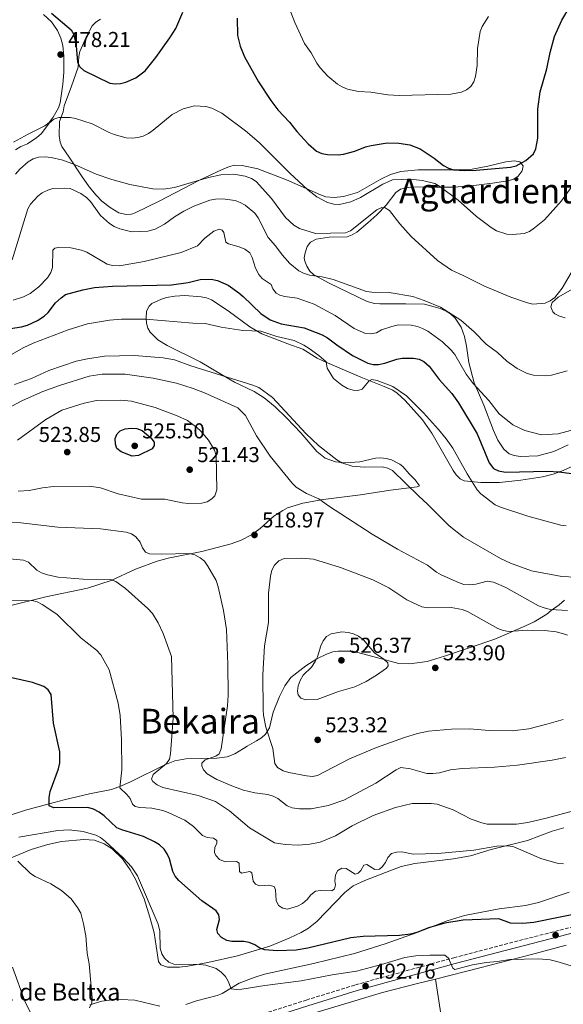
# Model space of a CAD drawing. Units: metres. Extents: x 600761 to 604211, y 4719911 to 4722275.
# Drawn here: x 602792 to 603045, y 4720748 to 4721207 of the extents above; entities that cross this region are included whole.
import ezdxf
from ezdxf.enums import TextEntityAlignment as Align

# ---------------------------------------------------------------- set-up
doc = ezdxf.new("R2010")
doc.units = ezdxf.units.M
doc.header["$MEASUREMENT"] = 0
doc.linetypes.add('DGN Style 3', pattern=[2.435891, 1.739922, -0.695969])
for name, color, linetype, lineweight in [('Camino', 7, 'DGN Style 3', 0), ('corral', 7, 'Continuous', 0), ('Cota de punto acotado terreno', 7, 'Continuous', 0), ('Curva de nivel directora', 30, 'Continuous', 30), ('Curva de nivel intermedia', 30, 'Continuous', 0), ('Fuente-manantial-naciente', 7, 'Continuous', 0), ('Línea de cambio de uso (parcela vista)', 92, 'Continuous', 0), ('Margen derecho', 7, 'Continuous', 0), ('Punto acotado terreno (símbolo)', 7, 'Continuous', 0), ('Texto de rotulación de espacio menor sin especificar', 7, 'Continuous', 0), ('Texto de Área (paraje) menor', 7, 'Continuous', 0)]:
    doc.layers.add(name, color=color, linetype=linetype, lineweight=lineweight)
doc.styles.add('Style-Arial', font='arial.ttf')

# ---------------------------------------------------------------- blocks, each defined once
blk = doc.blocks.new('5PATER')
at = {"layer": 'Fuente-manantial-naciente', "linetype": 'Continuous', "lineweight": 0}
h = blk.add_hatch(color=51, dxfattribs=at)
edge = h.paths.add_edge_path()
edge.add_ellipse((0, 0), major_axis=(-0.11, -0.111), ratio=0.999422, start_angle=0, end_angle=360)

msp = doc.modelspace()

# ---------------------------------------------------------------- linework, layer by layer
at = {"layer": 'Camino', "color": 7, "linetype": 'DGN Style 3', "lineweight": 0}
msp.add_polyline3d([(602821.66, 4720706.99, 483.46), (602835.35, 4720715.58, 485.06), (602848.34, 4720722.55, 485.85), (602857.45, 4720726.6, 486.64), (602866.82, 4720730.03, 487.01), (602893.96, 4720739.38, 489.48), (602908.02, 4720744.54, 490.22), (602925.65, 4720750.19, 491.34), (602948.61, 4720757.31, 492.37), (602994.38, 4720769.93, 494.71), (603066.73, 4720788.74, 499.02)], dxfattribs=at)
at = {"layer": 'Curva de nivel directora', "color": 30, "linetype": 'Continuous', "lineweight": 30, "flags": 128}
for points, elevation in [([(602806.95, 4721209.82), (602816.11, 4721202.03), (602817.48, 4721199.78), (602818.53, 4721194.62), (602819.07, 4721186.99), (602820.26, 4721184.77), (602822.03, 4721183), (602834.14, 4721177.24), (602836.61, 4721176.82), (602839.1, 4721177.04), (602841.65, 4721177.7), (602846.29, 4721179.66), (602850.59, 4721182.99), (602855.67, 4721189.19), (602862.18, 4721198.21), (602864.86, 4721202.69), (602868.16, 4721210.24)], 475), ([(602903.39, 4721177.72), (602909.15, 4721169.15), (602912.45, 4721164.76), (602917.91, 4721159.06), (602921.29, 4721154.69), (602926.64, 4721148.87), (602930.45, 4721145.53), (602932.99, 4721144.4), (602935.55, 4721144.01), (602940.59, 4721143.82), (602943.12, 4721144.04), (602948.35, 4721145.44), (602953.28, 4721147.48), (602955.89, 4721148.15), (602963.45, 4721149.36), (602968.77, 4721149.27), (602973.92, 4721148.42), (602978.84, 4721146.65), (602985.35, 4721142.23), (602989.68, 4721138.81), (602991.91, 4721137.58), (602994.29, 4721136.8), (602999.5, 4721136.43), (603004.9, 4721136.67), (603020.87, 4721138.01), (603023.53, 4721138.67), (603027.97, 4721141.19), (603031.56, 4721144.22), (603032.72, 4721146.52), (603033.59, 4721151.59), (603033.55, 4721165.02), (603034.63, 4721173.15), (603037.72, 4721183.92), (603039.31, 4721191.42), (603041.37, 4721198.88), (603044.77, 4721206.46), (603048.71, 4721213.07)], 475), ([(602893.55, 4721207.5), (602893.6, 4721199.4), (602894.84, 4721194.45), (602896.96, 4721189.42), (602903.39, 4721177.72)], 475), ([(602783.81, 4721062.25), (602792.98, 4721063.69), (602795.79, 4721064.46), (602800.48, 4721066.66), (602803.52, 4721068.66), (602805.38, 4721070.34), (602808.86, 4721074.89), (602811.56, 4721077.18), (602813.56, 4721078.8), (602821.54, 4721081), (602827.1, 4721082.07), (602835.38, 4721082.72), (602862.86, 4721083.28), (602870.61, 4721084.29), (602876.24, 4721085.8), (602881.38, 4721085.86), (602884.41, 4721085.23), (602889.38, 4721083.04), (602894.23, 4721079.51), (602896.31, 4721077.85), (602904.6, 4721069.87), (602908.93, 4721067.01), (602914.04, 4721065.07), (602924.73, 4721063.21), (602933.09, 4721059.92), (602935.63, 4721058.62), (602939.97, 4721055.32), (602947.31, 4721050.43), (602954.41, 4721046.81), (602956.82, 4721046.14), (602959.39, 4721046.21), (602962.28, 4721046.75), (602967.85, 4721048.58), (602970.32, 4721049.06), (602975.67, 4721049.1), (602978.32, 4721048.66), (602980.53, 4721047.5), (602982.89, 4721045.42), (602987.59, 4721039.24), (602993.51, 4721032.63), (602996.65, 4721028.34), (603005.3, 4721013.84), (603010.93, 4721000.4), (603013, 4720997.76), (603015.23, 4720996.64), (603018.53, 4720996.08), (603038.02, 4720996.52), (603043.56, 4720996.2), (603049.2, 4720995.35)], 500), ([(602844.55, 4721003.49), (602839.48, 4721005.46), (602837.52, 4721007), (602836.75, 4721009.07), (602836.72, 4721011.77), (602837.57, 4721013.9), (602839, 4721015.24), (602841.27, 4721016.28), (602844.07, 4721016.54), (602846.71, 4721016.37), (602849.26, 4721015.45), (602853.28, 4721012.07), (602854.85, 4721010.01), (602854.81, 4721008.52), (602853.84, 4721006.9), (602847.47, 4721003.81), (602844.55, 4721003.49)], 525), ([(602899.12, 4720777.02), (602896.64, 4720777.4), (602891.06, 4720777.42), (602888.64, 4720778.01), (602886.27, 4720779.39), (602884.51, 4720781.14), (602884, 4720783), (602885.23, 4720787.72), (602884.98, 4720789.96), (602883.65, 4720791.79), (602877.08, 4720796.37), (602866.28, 4720805.91), (602864.67, 4720807.83), (602863.61, 4720810.13), (602861.95, 4720815.94), (602860.95, 4720818.35), (602859.53, 4720820.4), (602857.29, 4720822.46), (602855.04, 4720823.94), (602849.84, 4720826.37), (602839.81, 4720829.45), (602837.52, 4720830.45), (602831.54, 4720835.94), (602829.28, 4720837.65), (602826.63, 4720839.12), (602823.98, 4720839.9), (602808.11, 4720839.78), (602805.86, 4720840.68), (602805.96, 4720844.49), (602806.42, 4720847.28), (602810.32, 4720857.91), (602810.81, 4720860.73), (602810.84, 4720865.76), (602807.96, 4720879.22), (602806.87, 4720892.55), (602805.48, 4720894.73), (602803.47, 4720896.22), (602798.22, 4720898.13), (602783.69, 4720901.28)], 500), ([(603066.9, 4720793.42), (603031.7, 4720786.36), (603026.59, 4720785.91), (603020.82, 4720786.06), (603015.42, 4720788.01), (602998.8, 4720787.36), (602990.32, 4720786.06), (602982.61, 4720783.84), (602977.23, 4720781.67), (602974.3, 4720780.84), (602969.11, 4720780.28), (602952.23, 4720779.74), (602946.48, 4720779.14), (602926.45, 4720774.31), (602921.05, 4720773.4), (602912.17, 4720773.15), (602906.45, 4720773.63), (602904.08, 4720774.44), (602901.77, 4720775.89), (602899.12, 4720777.02)], 500)]:
    msp.add_lwpolyline(points, dxfattribs=dict(at, elevation=elevation))
at = {"layer": 'Curva de nivel intermedia', "color": 30, "linetype": 'Continuous', "lineweight": 0, "flags": 128}
for points, elevation in [([(602917.41, 4721213), (602920.35, 4721205.48), (602924.87, 4721195.71), (602927.95, 4721191.35), (602930.6, 4721186.43), (602932.19, 4721184.28), (602935.78, 4721180.51), (602940.27, 4721176.73), (602942.41, 4721175.4), (602944.94, 4721174.42), (602949.99, 4721173.28), (602955.74, 4721173.04), (602963.66, 4721171.77), (602968.92, 4721171.4), (602993.08, 4721171.98), (602998.02, 4721172.98), (603000.32, 4721174.13), (603002.4, 4721175.67), (603003.8, 4721177.73), (603004.51, 4721180.26), (603005.27, 4721185.47), (603005.52, 4721193.29), (603006.73, 4721201.18), (603007.62, 4721203.62), (603010.55, 4721208.28)], 470), ([(602946.42, 4721121.97), (602941.11, 4721120.7), (602938.61, 4721120.76), (602935.58, 4721121.58), (602930.65, 4721124.26), (602926.47, 4721127.58), (602918.08, 4721135.32), (602903.71, 4721149.52), (602897.34, 4721154.99), (602886.37, 4721163.16), (602881.73, 4721165.5), (602878.96, 4721166.29), (602873.67, 4721166.59), (602868.27, 4721165.17), (602863.18, 4721162.58), (602854.43, 4721155.23), (602852.13, 4721153.76), (602849.74, 4721152.52), (602847.3, 4721151.82), (602844.81, 4721151.58), (602841.76, 4721151.78), (602836.27, 4721153.33), (602833.92, 4721154.2), (602825.88, 4721158.21), (602818.16, 4721160.74), (602815.69, 4721161.18), (602810.4, 4721161.25), (602808.05, 4721160.37), (602806.05, 4721158.69), (602802.15, 4721153.6), (602800.18, 4721151.82), (602795.78, 4721149), (602792.71, 4721147.73), (602790.19, 4721146.08)], 480), ([(603050.25, 4721090.68), (603044.92, 4721081.66), (603041.45, 4721077.44), (603039.33, 4721075.76), (603037.04, 4721074.76), (603031.26, 4721074.33), (603028.81, 4721074.86), (603020.96, 4721077.49), (603008.68, 4721082.58), (602998.81, 4721087.68), (602993.44, 4721090.06), (602986.79, 4721094.57), (602974.58, 4721105.76), (602969.23, 4721111.65), (602964.47, 4721117.94), (602962.5, 4721119.07), (602960.89, 4721119.29), (602958.6, 4721118.24), (602946.31, 4721108.48), (602943.97, 4721107.48), (602929.93, 4721107.2), (602922.5, 4721109.55), (602919.83, 4721111.05), (602916, 4721114.59), (602909.45, 4721123.42), (602902.35, 4721131.44), (602900.23, 4721132.78), (602897.24, 4721133.9), (602891.94, 4721134.84), (602885.96, 4721134.51), (602880.22, 4721133.2), (602864.38, 4721128.55), (602859.24, 4721127.85), (602854.21, 4721127.93), (602843.57, 4721129.94), (602835.04, 4721132.27), (602827.82, 4721134.79), (602817.66, 4721139.31), (602812.3, 4721141.28), (602806.84, 4721142.53), (602804.09, 4721142.85), (602800.87, 4721142.75), (602798.5, 4721141.92), (602796.14, 4721140.59), (602792.21, 4721137.15), (602790.26, 4721134.76)], 485), ([(603049.43, 4721129.1), (603044.58, 4721122.41), (603036.71, 4721113.61), (603032.1, 4721109.78), (603029.66, 4721108.17), (603027.22, 4721107.24), (603022.01, 4721106.64), (603019.21, 4721106.85), (603014.39, 4721108.48), (603011.85, 4721110.03), (603005.03, 4721115.13), (602996.49, 4721122.63), (602987.94, 4721129.09), (602985.6, 4721130.49), (602979.82, 4721131.85), (602974.26, 4721132.44), (602965.95, 4721132.18), (602961.31, 4721130.08), (602951, 4721123.99), (602946.42, 4721121.97)], 480), ([(602788.71, 4721094.9), (602795.93, 4721118.59), (602797.16, 4721120.77), (602800.67, 4721124.51), (602802.7, 4721126.07), (602805.24, 4721127.41), (602807.62, 4721128.15), (602813.28, 4721128.33), (602815.76, 4721128.08), (602820.67, 4721125.87), (602823.26, 4721123.92), (602825.14, 4721122.04), (602829.86, 4721115.56), (602834.05, 4721111.77), (602836.16, 4721110.42), (602838.86, 4721109.3), (602844.38, 4721108), (602851.93, 4721108.21), (602855.24, 4721109.12), (602859.68, 4721111.44), (602864.33, 4721114.94), (602868.62, 4721117.64), (602873.31, 4721119.88), (602880.81, 4721122.63), (602883.41, 4721123.13), (602886.72, 4721123.24), (602892.62, 4721122.47), (602894.98, 4721121.63), (602897.26, 4721120.31), (602901.72, 4721116.67), (602903.23, 4721114.5), (602908, 4721105.23), (602911.42, 4721101.49), (602914.49, 4721097.28), (602918.02, 4721093.25), (602922.21, 4721089.81), (602924.44, 4721088.69), (602927.14, 4721087.84)], 490), ([(602807.42, 4721091.39), (602807.55, 4721099.45), (602808.57, 4721100.38), (602810.18, 4721100.62), (602815.99, 4721100.55), (602820.92, 4721099.47), (602823.54, 4721098.49), (602832.96, 4721092.93), (602835.37, 4721092.23), (602838.63, 4721092.15), (602850.23, 4721094.08), (602867.41, 4721098.38), (602875.04, 4721101.48), (602878.4, 4721105.04), (602882.63, 4721108.27), (602885.21, 4721109.21), (602886.54, 4721108.76), (602887.3, 4721107.56), (602888.19, 4721103.2), (602889.46, 4721102.35), (602894.48, 4721101.01), (602897.02, 4721099.82), (602899.33, 4721098.11), (602900.56, 4721096), (602902, 4721091.1), (602903.55, 4721088.14), (602905.08, 4721086.16), (602909.28, 4721083.41), (602910.16, 4721081.47), (602911.61, 4721079.41), (602913.35, 4721078.44), (602915.78, 4721077.87), (602921.44, 4721077.12), (602929.37, 4721074.2), (602939.18, 4721068.93), (602948.05, 4721062.94), (602953.22, 4721060.59), (602955.72, 4721060.42), (602958.37, 4721060.95), (602960.74, 4721062.26), (602965.62, 4721063.91), (602968.66, 4721064.57), (602974.59, 4721064.44), (602977.58, 4721063.83), (602979.93, 4721062.97), (602982.28, 4721061.62), (602989.1, 4721056.7), (602993.19, 4721052.8), (602994.93, 4721050.8), (603000.23, 4721041.7), (603003.46, 4721037.37), (603010.69, 4721029.42), (603015.63, 4721023.14), (603021.96, 4721018.12), (603027.48, 4721015.41), (603035.37, 4721013.46), (603043.02, 4721013.94), (603051.11, 4721016.06)], 495), ([(602789.16, 4721076.19), (602794.02, 4721077.72), (602797.01, 4721079.3), (602801.03, 4721082.3), (602805.12, 4721086.55), (602806.71, 4721088.98), (602807.42, 4721091.39)], 495), ([(602927.14, 4721087.84), (602933.1, 4721087.02), (602938.22, 4721085.76), (602953.74, 4721080.23), (602956.21, 4721079.86), (602964.35, 4721079.63), (602975.34, 4721077.81), (602980.65, 4721076.02), (602988.19, 4721072.8), (602997.67, 4721066.84), (603003.98, 4721061.43), (603009.58, 4721055.61), (603014.86, 4721051.74), (603019.09, 4721047.69), (603024.01, 4721044.28), (603028.57, 4721042.02), (603031.57, 4721041.18), (603037.38, 4721040.93), (603039.96, 4721041.13), (603047.21, 4721043.28)], 490), ([(603046.85, 4720971.06), (603044.27, 4720971.37), (603028.97, 4720975.47), (603016.15, 4720979.69), (603013.78, 4720980.79), (603006.96, 4720985.92), (603005.39, 4720987.87), (603000.74, 4720995.31), (602994.06, 4721007.15), (602990.83, 4721011.61), (602987.29, 4721015.96), (602980.28, 4721023.64), (602972.38, 4721031.59), (602966.07, 4721035.95), (602958.76, 4721038.73), (602956.31, 4721039.23), (602954.91, 4721038.47), (602951.77, 4721034.65), (602949.77, 4721034), (602947.58, 4721034.21), (602944.93, 4721035.06), (602942.33, 4721036.47), (602938.35, 4721039.7), (602935.42, 4721044.52), (602935, 4721047.45), (602931.52, 4721050.43), (602927.07, 4721053.6), (602924.64, 4721055.13), (602920.1, 4721057.33), (602911.99, 4721059.2), (602904.46, 4721061.64), (602896.18, 4721061.98), (602886.12, 4721063.56), (602878.54, 4721065.29), (602872.86, 4721065.47), (602850.98, 4721067.25), (602845.62, 4721067.32), (602839.67, 4721067.28), (602834.1, 4721066.83), (602823.83, 4721065.05), (602814.81, 4721062.25), (602798.47, 4721056.14), (602793.81, 4721054), (602788.67, 4721050.92)], 505), ([(602952.64, 4720998.37), (602947.06, 4720998.85), (602942.2, 4721000.39), (602939.91, 4721001.79), (602931.43, 4721008.43), (602925.42, 4721014.1), (602909.97, 4721030.75), (602903.53, 4721035.41), (602900.75, 4721036.6), (602871.95, 4721045.58), (602864.32, 4721048.27), (602858.96, 4721049.3), (602845.65, 4721050.36), (602831.76, 4721050.02), (602823.77, 4721048.87), (602818.49, 4721047.73), (602805.77, 4721043.32), (602797.74, 4721039.63), (602789.71, 4721036.92)], 510), ([(602776.12, 4721020.18), (602793.45, 4721029.42), (602802.92, 4721033.54), (602810.78, 4721036.33), (602824.52, 4721040.74), (602830.56, 4721041.62), (602841.26, 4721041.65), (602854.32, 4721039.79), (602865.21, 4721037.41), (602873.05, 4721034.94), (602878.24, 4721032.97), (602893.88, 4721026.02), (602897.4, 4721022.34), (602902.45, 4721012.92), (602908.84, 4721003.43), (602919.16, 4720990.95), (602921.03, 4720989.12), (602925.87, 4720986.1), (602931.54, 4720983.54), (602936.1, 4720980.3), (602956.4, 4720967.22), (602968.14, 4720960.17), (602982.16, 4720952.66), (602986.38, 4720949.42), (602988.55, 4720948.18), (602996.66, 4720944.61), (602999.14, 4720943.71), (603001.64, 4720943.53), (603004.66, 4720943.91), (603009.99, 4720945.22), (603012.87, 4720944.74), (603018.64, 4720942.26), (603033.85, 4720933.83), (603036.46, 4720932.81), (603039.43, 4720932.02), (603047.48, 4720931.62)], 515), ([(602791.13, 4721011), (602804.42, 4721020.61), (602811.89, 4721024.97), (602822.22, 4721028.21), (602827.96, 4721029.47), (602839.34, 4721029.61), (602844.34, 4721029.09), (602855.3, 4721026.12), (602865.56, 4721022.29), (602870.3, 4721020.03), (602874.78, 4721016.81), (602876.65, 4721015.1), (602880.11, 4721010.87), (602881.53, 4721008.62), (602882.94, 4721006.21), (602883.69, 4721003.83), (602884.01, 4720987.82), (602883.17, 4720985.05), (602881.69, 4720983.55), (602879.59, 4720982.18), (602877.08, 4720981.52), (602870.89, 4720981.51)], 520), ([(603051.14, 4720947.17), (603044.76, 4720947.47), (603030.71, 4720950.12), (603020.85, 4720953.72), (603016.12, 4720955.83), (602999.03, 4720965.8), (602992.21, 4720971.07), (602982.22, 4720981.13), (602977.93, 4720984.95), (602965.88, 4720996.75), (602963.65, 4720997.89), (602961.06, 4720998.47), (602952.64, 4720998.37)], 510), ([(602870.89, 4720981.51), (602867.84, 4720981.77), (602859.78, 4720983.43), (602848.91, 4720983.52), (602838.08, 4720985.96), (602829.89, 4720988.71), (602824.75, 4720989.58), (602807.86, 4720989.28), (602802.74, 4720988.73), (602796.66, 4720987.47), (602791.52, 4720987.25)], 520), ([(602844.21, 4720967.32), (602841.73, 4720968.1), (602829.89, 4720969.66), (602809.91, 4720970.38), (602792.72, 4720972.41), (602786.74, 4720972.54)], 515), ([(603046.47, 4720863.13), (603040.33, 4720861.88), (603024.14, 4720859.59), (603013.44, 4720858.61), (602998.34, 4720858.04), (602992.93, 4720857.35), (602987.7, 4720856.04), (602984.74, 4720855.69), (602981.94, 4720855.71), (602974.22, 4720857.95), (602969.79, 4720858.53), (602967.51, 4720857.49), (602958.13, 4720851.27), (602943.17, 4720843.26), (602935.96, 4720840.85), (602927.92, 4720839.24), (602922.57, 4720839.25), (602919.18, 4720839.76), (602916.87, 4720840.7), (602912.45, 4720844), (602910.22, 4720845.13), (602907.77, 4720845.92), (602901.78, 4720846.72), (602896.46, 4720847.9), (602891.72, 4720849.59), (602883.98, 4720852.95), (602879.51, 4720855.59), (602877.86, 4720857.47), (602876.98, 4720859.24), (602876.97, 4720860.51), (602878.57, 4720862.07), (602883.62, 4720863.72), (602885.1, 4720864.89), (602886, 4720867.25), (602888.98, 4720887.16), (602889.31, 4720892.23), (602889.2, 4720906.58), (602888.55, 4720922.76), (602887.16, 4720931.61), (602884.7, 4720942.65), (602883.74, 4720945.53), (602879.9, 4720952.3), (602878.23, 4720954.51), (602876.27, 4720956.07), (602873.74, 4720957.54), (602871.31, 4720958.1), (602858.03, 4720957.83), (602852.68, 4720958.07), (602850.8, 4720958.77), (602849.43, 4720960.86), (602848.34, 4720963.46), (602846.28, 4720965.94), (602844.21, 4720967.32)], 515), ([(602777.93, 4720956.55), (602793.99, 4720955.07), (602796.33, 4720954.19), (602800.23, 4720950.46), (602802.35, 4720949.13), (602805.08, 4720948.2), (602810.08, 4720947.21), (602821.79, 4720946.23), (602834.48, 4720946.08), (602836.91, 4720945.18), (602841.52, 4720941.92), (602851.9, 4720932.59), (602854.1, 4720930.25), (602856.75, 4720925.93), (602859.08, 4720920.89), (602862.93, 4720910.26), (602863.73, 4720881.48), (602862.5, 4720864.88), (602861.95, 4720862.4), (602860.58, 4720860.31), (602854.41, 4720855.27), (602853.57, 4720853.08), (602854.27, 4720851.99), (602856.21, 4720850.41), (602858.93, 4720849.17), (602875.39, 4720845.41), (602883.44, 4720842.62), (602889.99, 4720838.26), (602899.29, 4720830.44), (602910.85, 4720823.46), (602915.87, 4720822.65), (602921.95, 4720822.4), (602927.3, 4720822.73), (602932.19, 4720823.77), (602939.36, 4720826.65), (602947.01, 4720831.28), (602956.93, 4720836.17), (602967.22, 4720839.81), (602975.05, 4720841.74), (602983.9, 4720841.81), (602986.72, 4720841.37), (602994.16, 4720838.73), (603002.48, 4720834.48), (603007.51, 4720832.71), (603010.05, 4720832.14)], 510), ([(603045.46, 4720880.88), (603037.72, 4720878.69), (603029.45, 4720876.56), (603021.85, 4720875.58), (603010.86, 4720875.77), (603001.79, 4720876.45), (602993.34, 4720876.38), (602982.6, 4720875.38), (602977.52, 4720874.34), (602971.52, 4720872.47), (602958.45, 4720867.77), (602945.87, 4720862.54), (602931.01, 4720854.78), (602928.54, 4720854.35), (602925.82, 4720854.56), (602917.51, 4720856.11), (602914.88, 4720856.94), (602912.32, 4720858.46), (602911.07, 4720860.32), (602910.12, 4720867.32), (602906.88, 4720877.34), (602905.71, 4720882.93), (602905.58, 4720885.43), (602905.4, 4720901.7), (602906.25, 4720915.21), (602908.07, 4720926.08), (602908.08, 4720939.65), (602909.11, 4720947.65), (602909.72, 4720950.41), (602910.85, 4720952.72), (602912.9, 4720954.75), (602915.37, 4720955.81), (602923.7, 4720956.04), (602929, 4720955.45), (602941.62, 4720951.7), (602956.74, 4720945.92), (602964.18, 4720942.22), (602972.5, 4720936.65), (602979.59, 4720933.34), (602982.12, 4720932.88)], 520), ([(602772.66, 4720936.1), (602797.93, 4720936.24)], 505), ([(602797.93, 4720936.24), (602800.35, 4720935.62), (602802.72, 4720934.48), (602809.48, 4720929.89), (602820.77, 4720918.78), (602827.9, 4720913.19), (602829.93, 4720910.91), (602833.92, 4720903.99), (602837.99, 4720888.41), (602839.07, 4720882.74), (602839.62, 4720871.34), (602839.73, 4720857.39), (602838.91, 4720849), (602842.07, 4720845.97), (602843.62, 4720844.01), (602844.69, 4720841.39), (602846.02, 4720840.31), (602848.21, 4720839.81), (602853.79, 4720839.51), (602858.93, 4720838.43), (602861.4, 4720837.55), (602869.07, 4720834.05), (602873.15, 4720831), (602877.35, 4720826.76), (602879.55, 4720825.97), (602882.54, 4720825.53), (602884.04, 4720824.45), (602884.05, 4720823.13), (602883.15, 4720821.34), (602882.88, 4720818.92), (602883.58, 4720817.49), (602885.29, 4720815.68), (602887.86, 4720814.59), (602893.26, 4720814.69), (602894.42, 4720813.9), (602894.52, 4720810.13), (602895.55, 4720809.25), (602899.4, 4720810.08), (602900.38, 4720809.46), (602900.98, 4720805.55), (602902.03, 4720804.24), (602903.88, 4720803.45), (602908.3, 4720803.77), (602910.68, 4720803.06), (602911.42, 4720801.61), (602911.75, 4720796.5), (602912.76, 4720794.22), (602914.71, 4720792.95), (602917.02, 4720792.57), (602921.61, 4720793.94), (602923.94, 4720795.13), (602926.18, 4720797.07), (602927.78, 4720799.15), (602929.95, 4720800.84), (602932.36, 4720801.15), (602937.59, 4720801.01), (602938.79, 4720802), (602939.35, 4720803.85), (602939.05, 4720805.74), (602939.26, 4720808.45), (602940.39, 4720810.58), (602942.28, 4720811.58), (602944.35, 4720811.48), (602948.51, 4720808.87), (602949.83, 4720809.22), (602951.09, 4720810.61), (602952.56, 4720813.04), (602953.88, 4720813.28), (602957.7, 4720810.95), (602959.77, 4720811.14), (602961.08, 4720812.3), (602962.56, 4720814.33), (602963.69, 4720816.58), (602965.4, 4720818.39), (602967.7, 4720819.14), (602970.2, 4720819.16), (602975.52, 4720818.11), (602986.93, 4720818.46), (603003.76, 4720820.04), (603014.48, 4720821.81), (603019.89, 4720821.97), (603022.42, 4720821.53), (603035.01, 4720816.07), (603043.07, 4720813.76), (603045.57, 4720813.66)], 505), ([(602982.12, 4720932.88), (602993.24, 4720933.02), (602998.36, 4720932.09), (603000.78, 4720931.07), (603014.93, 4720923.25), (603017.42, 4720922.23), (603020.12, 4720921.79), (603028.74, 4720922.38), (603036.7, 4720922.28), (603042.09, 4720921.67), (603045.08, 4720920.96), (603047.42, 4720920.08)], 520), ([(602925.44, 4720889.99), (602923.19, 4720890.83), (602921.85, 4720892.32), (602921.55, 4720894.04), (602921.87, 4720896.52), (602922.82, 4720899.08), (602924.27, 4720901.47), (602928.13, 4720905.27), (602929.78, 4720907.85), (602930.91, 4720910.1), (602932.42, 4720915.17), (602933.5, 4720917.54), (602935.09, 4720919.51), (602937.25, 4720920.76), (602942.32, 4720921.64), (602945.25, 4720921.43), (602947.66, 4720920.77), (602950.11, 4720919.65), (602952.3, 4720917.97), (602957.52, 4720911.92), (602961.86, 4720909.02), (602963.67, 4720907.31), (602963.84, 4720905.88), (602963.1, 4720904.78), (602958.47, 4720901.46), (602953.54, 4720898.61), (602948.33, 4720896.09), (602940.76, 4720893.85), (602930.81, 4720890.22), (602925.44, 4720889.99)], 525), ([(603010.05, 4720832.14), (603023.63, 4720832.17), (603028.88, 4720832.86), (603037.45, 4720834.84), (603056.55, 4720839.97)], 510), ([(603061.93, 4720762.21), (603042.5, 4720768.15), (603039.39, 4720768.87), (603034.07, 4720769.4), (603020.47, 4720769.07), (603014.73, 4720768.1), (603009.48, 4720767.66), (603003.12, 4720766.57), (602994.98, 4720764.38), (602993.93, 4720765.12), (602991.89, 4720769.65), (602990.32, 4720771.13), (602983.25, 4720771.07), (602976.75, 4720770.85), (602971.65, 4720770.09), (602960.75, 4720766.77), (602949.13, 4720763.69), (602937.84, 4720761.98), (602923.32, 4720759.13), (602906.36, 4720756.97), (602895.74, 4720755.25), (602893.15, 4720755.06), (602890.68, 4720755.39), (602889.27, 4720758.99), (602888, 4720761.14), (602886.01, 4720763.24), (602883.7, 4720764.93), (602878.85, 4720766.43), (602876.03, 4720766.82), (602864.02, 4720766.9), (602861.69, 4720767.78), (602859.7, 4720769.67), (602858.36, 4720771.8), (602857.7, 4720774.41), (602857.43, 4720782.28), (602856.74, 4720785.47), (602847.02, 4720808.11), (602844.26, 4720812.3), (602840.39, 4720816.51), (602832.15, 4720824.09), (602829.85, 4720825.86), (602827.64, 4720827.03), (602821.7, 4720828.64), (602815.22, 4720829.42), (602809.97, 4720829.19), (602791.79, 4720826.01)], 495), ([(602824.72, 4720746.6), (602825.78, 4720748.87), (602825.89, 4720751.1), (602824.61, 4720767.02), (602823.67, 4720772.07), (602822.94, 4720780.19), (602821.99, 4720785.74), (602820.64, 4720790.65), (602819.11, 4720793.25), (602816.11, 4720797.39), (602811.66, 4720801.28), (602806.72, 4720804.37), (602799.44, 4720807.76), (602797.22, 4720809.15), (602791.27, 4720814.82)], 490), ([(602788.78, 4720765.48), (602794.57, 4720749.72), (602800.85, 4720737.04)], 485)]:
    msp.add_lwpolyline(points, dxfattribs=dict(at, elevation=elevation))
at = {"layer": 'Línea de cambio de uso (parcela vista)', "color": 92, "linetype": 'Continuous', "lineweight": 0}
for points in [[(602789.37, 4721149.63, 477.3), (602796.18, 4721153.5, 477.79), (602803.91, 4721157.37, 478.23), (602805.86, 4721158.92, 478.24), (602807.76, 4721161.29, 478.23), (602810.22, 4721165.72, 478.36), (602811.02, 4721168.07, 478.42), (602812.33, 4721176.74, 478.65), (602812.7, 4721182.17, 478.67), (602812.78, 4721189.72, 478.01), (602812.23, 4721194.67, 477.66), (602811.39, 4721198.2, 477.16), (602809.81, 4721201.7, 476.48), (602806.97, 4721205.74, 476.25), (602803.24, 4721209.17, 476.08)], [(602829.9, 4721207.02, 472.36), (602827.73, 4721205.62, 472.45), (602825.89, 4721203.92, 472.5), (602823.37, 4721198.83, 473.62), (602820.24, 4721191.99, 474.33), (602819.74, 4721189.55, 474.47), (602819.36, 4721184.66, 474.77), (602816.27, 4721175.79, 477.4), (602812.97, 4721166.56, 478.94), (602812.41, 4721163.9, 480.03), (602810.66, 4721159.26, 480.68), (602810.52, 4721152.83, 481.51), (602811.01, 4721149.71, 481.86), (602811.89, 4721147.72, 482.23), (602815.6, 4721142.29, 483.98), (602820.91, 4721133.98, 485.78), (602824.54, 4721128.85, 486.48), (602827.77, 4721125.02, 486.94), (602830.44, 4721122.23, 487.25), (602834.36, 4721119.22, 487.6), (602838.44, 4721116.87, 487.78), (602841.84, 4721115.97, 487.71), (602844.33, 4721116.17, 487.58), (602845.93, 4721116.72, 487.49), (602857.15, 4721122.18, 486.74), (602876.01, 4721131.96, 485.83), (602886.2, 4721136.84, 484.22), (602889.89, 4721138.35, 483.54), (602892.31, 4721138.93, 483.18), (602895.85, 4721138.83, 482.66), (602903.09, 4721137.21, 481.5), (602916.54, 4721132.17, 479.15), (602925.66, 4721128.15, 478.3), (602932.33, 4721125.1, 478.72), (602934.74, 4721124.3, 478.64), (602938.74, 4721123.86, 478.5), (602943.12, 4721124.47, 478.5), (602949.5, 4721126.32, 478.72), (602960.38, 4721132.52, 478.06), (602964.96, 4721134.61, 477.85), (602969.72, 4721136.09, 477.65), (602977.81, 4721136.79, 477.05), (602992.19, 4721136.87, 475.21), (602999.71, 4721136.86, 475.24), (603002.97, 4721137.1, 475.21), (603010.25, 4721138.57, 474.11), (603018.68, 4721140.53, 473.89), (603022.71, 4721141.06, 473.89), (603025.15, 4721140.51, 474.33), (603026.68, 4721138.72, 474.77), (603026.29, 4721136.32, 475.31), (603024.38, 4721133.81, 475.95), (603022.42, 4721132.43, 476.44), (603019.55, 4721131.71, 476.89), (603012.51, 4721130.56, 477.4), (603002.53, 4721129.33, 477.4), (602994.41, 4721128.76, 479.15), (602987.37, 4721128.71, 479.59), (602982.72, 4721128.82, 481.57), (602980.9, 4721128.87, 482.01), (602974.38, 4721128.77, 482.07), (602971.99, 4721128.44, 482.23), (602969.64, 4721127.78, 482.91), (602967.4, 4721126.32, 483.76), (602962.99, 4721120.34, 484.89), (602958.62, 4721115.91, 485.78), (602954.44, 4721112.06, 486.3), (602949.22, 4721107.84, 486.17), (602947.04, 4721106.52, 486.35), (602944.68, 4721105.69, 486.55), (602936.37, 4721105.44, 486.39), (602930.24, 4721104.57, 487.04), (602927.69, 4721103.14, 487.27), (602926.12, 4721101.05, 487.59), (602925.14, 4721098.23, 488.15), (602924.76, 4721095.89, 489.15), (602925.03, 4721094.21, 489.68), (602925.99, 4721091.88, 489.77)], [(602925.99, 4721091.88, 489.77), (602927.34, 4721089.68, 489.82), (602929.16, 4721087.9, 489.88), (602936.35, 4721084.05, 490.23), (602954.13, 4721075.53, 491.21), (602957.55, 4721074.6, 491.22), (602960.05, 4721074.43, 491.22), (602972.13, 4721074.46, 491.22), (602980.77, 4721074.25, 490.17), (602988.05, 4721072.25, 489.9), (602990.84, 4721071.04, 489.92), (602992.93, 4721069.71, 489.97), (602995.11, 4721067.74, 490.12), (602997.94, 4721063.59, 490.59), (602999.38, 4721059.23, 490.92), (603000.39, 4721054.63, 491.22), (603001.39, 4721047.09, 492.75), (603003.98, 4721037.56, 494.33), (603008.45, 4721027.3, 495.83), (603012.92, 4721015.48, 496.7), (603014.99, 4721010.99, 496.72), (603017.8, 4721006.78, 496.68), (603020.22, 4721004.64, 497.02), (603022.55, 4721003.76, 497.35), (603025.36, 4721003.37, 497.31), (603033.51, 4721003.71, 496.48), (603040.97, 4721005.64, 496.26), (603047.76, 4721008.78, 495.93)], [(603046.32, 4721067.85, 486), (603043.67, 4721068.6, 485.52), (603041.54, 4721069.78, 485.06), (603040.59, 4721070.69, 484.86), (603039.64, 4721073, 484.45), (603040.2, 4721075, 484.64), (603043.05, 4721077.47, 484.64), (603053.14, 4721083.23, 486.83)], [(602933.57, 4720983.36, 514.27), (602951.02, 4720985.44, 513.18), (602965, 4720987.62, 510.64), (602972.42, 4720988.56, 510.63), (602974.9, 4720988.86, 510.39), (602977.37, 4720989.18, 509.67), (602978.44, 4720989.62, 508.57), (602976.48, 4720992.4, 508.13), (602973.58, 4720995.33, 508.13), (602970.68, 4720998.68, 508.57), (602969.35, 4720999.75, 508.5), (602965.35, 4721001.74, 508.33), (602962.96, 4721002.43, 508.35), (602960.49, 4721002.73, 508.44), (602958, 4721002.61, 508.57), (602950.68, 4721000.9, 509.23), (602943.85, 4721000.41, 509.45), (602939.25, 4721000.86, 509.43), (602934.53, 4721002.6, 509.63), (602930.59, 4721005.62, 510.11), (602923.19, 4721014.27, 510.51), (602916.63, 4721021.17, 510.59), (602911.23, 4721026.39, 510.55), (602906.09, 4721030.62, 510.42), (602901.36, 4721033.66, 510.32), (602892.34, 4721038, 510.16), (602886.98, 4721040.99, 509.95), (602876.27, 4721047.39, 509.01), (602860.9, 4721055.03, 507.69), (602856.6, 4721057.65, 507.25), (602852.94, 4721061.29, 506.6), (602851.9, 4721063.1, 506.21), (602851.27, 4721065.45, 505.62), (602851.09, 4721067.81, 505.06), (602851.32, 4721070.93, 504.42), (602852.49, 4721073.29, 503.97), (602853.82, 4721074.5, 503.69), (602858.3, 4721076.52, 502.88), (602860.65, 4721077.31, 502.65), (602864.52, 4721078.06, 502.65), (602869.09, 4721078.23, 502.65), (602876.78, 4721077.72, 502.56), (602879.24, 4721077.21, 502.44), (602881.57, 4721076.25, 502.43), (602889.31, 4721071.16, 503.31), (602899.37, 4721063.64, 504.23), (602904.98, 4721060.38, 504.7), (602917.11, 4721055.75, 505.6), (602924.17, 4721053.23, 505.72), (602930.81, 4721049.11, 505.28), (602933.48, 4721047.91, 505.22), (602951.16, 4721040.22, 504.84), (602962.04, 4721035.99, 505.18), (602965.99, 4721034.15, 505.35), (602968.05, 4721032.74, 505.44), (602971.77, 4721029.35, 505.63), (602979.9, 4721020.43, 506.17), (602984.2, 4721014.21, 506.44), (602994.15, 4720996.74, 506.56), (602995.61, 4720994.72, 506.63), (602997.47, 4720992.86, 506.6), (602999.3, 4720991.94, 506.31), (603007.04, 4720991.21, 504.4), (603015.74, 4720991.21, 503.17), (603025.65, 4720992.37, 502.43), (603035.72, 4720993.91, 500.81), (603040.79, 4720995.12, 500.1), (603045.45, 4720996.85, 499.52), (603055.67, 4721001.45, 498.92)], [(602786.75, 4720933.6, 503.09), (602804.33, 4720937.91, 504.62), (602823.82, 4720942.02, 508.24), (602834.85, 4720945.59, 510.13), (602846.14, 4720950.9, 511.1), (602856.31, 4720954.66, 513.12), (602861.38, 4720956.05, 514.11), (602877.09, 4720959.08, 516.41), (602890.73, 4720962.66, 518.12), (602895.4, 4720964.4, 518.21), (602900.23, 4720966.9, 518.27), (602904.27, 4720969.83, 518.22), (602910.58, 4720975.5, 517.45), (602914.74, 4720978.23, 517.1), (602916.99, 4720979.35, 516.91), (602924.16, 4720981.64, 516.03), (602933.57, 4720983.36, 514.27)], [(603046.08, 4720936.46, 512.52), (603043.52, 4720934.25, 513.14), (603039.79, 4720931.59, 515.15), (603037.83, 4720929.9, 515.6), (603031.84, 4720926.33, 518.43), (603027.49, 4720924.24, 519.76), (603013.51, 4720918.3, 521.07), (602990.13, 4720910.29, 523.2), (602981.98, 4720907.79, 523.67), (602973.87, 4720906.7, 524.09), (602968.9, 4720906.88, 524.37), (602958.35, 4720909.74, 525.14), (602947.4, 4720912.65, 525.24), (602940.49, 4720912.7, 525.19), (602938.01, 4720912.31, 525.02), (602935.09, 4720911.31, 524.79), (602930.64, 4720909.09, 524.37), (602925.45, 4720905.87, 523.77), (602918.53, 4720900.39, 522.7), (602915.65, 4720896.51, 522.1), (602913.25, 4720891.61, 521.46), (602910.25, 4720884.23, 520.8), (602908.54, 4720877, 519.76), (602906.76, 4720874, 519.61), (602904.91, 4720872.37, 519.54), (602902.49, 4720870.94, 519.32), (602898.18, 4720868.43, 518.66), (602896.44, 4720867.29, 517.98), (602892.46, 4720864.79, 516.03), (602888.88, 4720863.46, 515.73), (602884, 4720862.85, 515.37), (602876.66, 4720862.72, 513.18), (602869.54, 4720862.46, 511.94), (602864.4, 4720861.6, 510.75), (602859.87, 4720859.75, 509.59), (602844.13, 4720851.97, 505.45), (602839.65, 4720849.92, 504.52), (602835.02, 4720848.23, 503.75), (602824.68, 4720846.28, 502.87), (602812.87, 4720843.39, 500.37), (602808.22, 4720842.21, 499.76), (602794.89, 4720838.63, 498.35), (602779.12, 4720833.49, 496.8)], [(603045.66, 4720830.33, 506.71), (603040.29, 4720828.93, 506.31), (603028.82, 4720824.52, 505.4), (603011.81, 4720820.35, 504.08), (603002.27, 4720817.43, 503.37), (602994.25, 4720815.99, 503.05), (602976.25, 4720813.75, 502.97), (602969.99, 4720812.44, 503.03), (602960.67, 4720808.8, 503.42), (602952.92, 4720805.9, 503.35), (602947.61, 4720803.38, 503.2), (602943.63, 4720800.34, 503.05), (602930.55, 4720786.78, 501.75)], [(602930.55, 4720786.78, 501.75), (602926.69, 4720783.61, 501.54), (602923.4, 4720781.62, 501.21), (602918.12, 4720779.14, 500.57), (602908.73, 4720775.32, 499.91), (602893.66, 4720770.8, 496.87), (602879.84, 4720767.63, 494.79), (602870.46, 4720765.97, 494.12), (602866.69, 4720765.57, 493.99), (602861.04, 4720765.6, 493.55), (602857.91, 4720766.58, 493.55), (602856.82, 4720768.15, 493.55), (602855.77, 4720775.33, 493.12), (602854.77, 4720781.52, 493.2), (602852.89, 4720788.77, 493.61), (602850.12, 4720797.28, 493.86), (602846.18, 4720806.49, 494.08), (602843.7, 4720810.81, 494.32), (602840.14, 4720815.91, 494.42), (602835.34, 4720820.67, 494.21), (602831.51, 4720822.94, 493.99), (602827.04, 4720824.7, 493.99), (602822.07, 4720824.97, 493.45), (602811.64, 4720824.03, 492.42), (602805.29, 4720822.71, 491.58), (602797.53, 4720820.3, 490.48), (602782.49, 4720814.07, 488.29)], [(602869.63, 4720748.13, 491.8), (602874.51, 4720749.89, 492.02), (602884.19, 4720752.27, 493.33), (602886.44, 4720753.29, 493.77), (602894.5, 4720758.03, 495.53), (602901.43, 4720760.75, 496.46), (602906.19, 4720762.2, 496.99), (602929.05, 4720767.17, 498.82), (602948.15, 4720771.9, 499.47), (602962.45, 4720776.46, 499.59), (602977.38, 4720781.74, 499.72), (602991.35, 4720787.16, 499.88), (602999.37, 4720789.57, 499.98), (603015.57, 4720792.75, 500.49), (603027.9, 4720794.27, 502), (603033.94, 4720795.59, 502.54), (603048.12, 4720800.46, 502.69)], [(602985.9, 4720760.01, 493.24), (603006.61, 4720765.14, 493.98), (603030.6, 4720771.37, 495.74), (603046.85, 4720775.8, 496.94)], [(602848.73, 4720719.58, 485.8), (602864.3, 4720724.09, 486.67), (602872.35, 4720726.06, 487.04), (602888.99, 4720731.26, 488.71), (602915.2, 4720739.93, 489.45), (602961.24, 4720753.68, 491.72), (602977.51, 4720757.93, 492.95), (602985.9, 4720760.01, 493.24)], [(602992.65, 4720725.14, 489.32), (602990.83, 4720731.98, 489.69), (602988.7, 4720741.71, 490.49), (602985.9, 4720760.01, 493.24)], [(602824.92, 4720748.05, 489.39), (602830.39, 4720749.74, 490.54), (602835.27, 4720750.24, 491.53), (602839.41, 4720750.42, 492.03), (602845.9, 4720750.1, 492.02), (602857.49, 4720747.39, 492.02)]]:
    msp.add_polyline3d(points, dxfattribs=at)
at = {"layer": 'Margen derecho', "color": 7, "linetype": 'Continuous', "lineweight": 0}
msp.add_polyline3d([(602848.73, 4720719.58, 485.8), (602849.57, 4720720.03, 485.85), (602858.5, 4720724, 486.64), (602867.76, 4720727.39, 487.01), (602894.9, 4720736.73, 489.48), (602908.94, 4720741.89, 490.22), (602926.49, 4720747.52, 491.34), (602949.39, 4720754.62, 492.37), (602995.1, 4720767.22, 494.71), (603067.43, 4720786.02, 499.02)], dxfattribs=at)

# ---------------------------------------------------------------- block references
at = {"layer": 'Punto acotado terreno (símbolo)', "color": 7, "linetype": 'Continuous', "lineweight": 0, "xscale": 10, "yscale": 10, "zscale": 10}
for p in [(602811.24, 4721190.51, 478.21), (602845.77, 4721008.27, 525.5), (602814.34, 4721005.37, 523.85), (602871.39, 4720997.2, 521.44), (602901.59, 4720966.79, 518.97), (602942.08, 4720908.41, 526.37), (602985.81, 4720904.9, 523.9), (602931.01, 4720871.37, 523.32), (603041.87, 4720780.41, 497.42), (602953.34, 4720756.68, 492.76)]:
    msp.add_blockref('5PATER', p, dxfattribs=at)

# ---------------------------------------------------------------- texts
at = {"layer": 'corral', "color": 7, "linetype": 'Continuous', "lineweight": 0, "style": 'Style-Arial'}
msp.add_text('Corral de Beltxa', height=8, dxfattribs=at).set_placement((602758.12, 4720749.96, 481.27))
at = {"layer": 'Cota de punto acotado terreno', "color": 7, "linetype": 'Continuous', "lineweight": 0, "style": 'Style-Arial'}
for s, p in [('478.21', (602814.74, 4721194.01, 478.21)), ('523.85', (602801.01, 4721010.09, 523.85)), ('525.50', (602849.27, 4721011.77, 525.5)), ('521.43', (602874.89, 4721000.7, 521.44)), ('518.97', (602905.09, 4720970.29, 518.97)), ('526.37', (602945.58, 4720911.91, 526.37)), ('523.90', (602989.31, 4720908.4, 523.9)), ('523.32', (602934.51, 4720874.87, 523.32)), ('492.76', (602956.84, 4720760.18, 492.76))]:
    msp.add_text(s, height=7, dxfattribs=at).set_placement(p)
at = {"layer": 'Texto de rotulación de espacio menor sin especificar', "color": 7, "linetype": 'Continuous', "lineweight": 0, "style": 'Style-Arial'}
msp.add_text('Aguardiente de Beltxa', height=11.5, dxfattribs=at).set_placement((603049.5, 4721126.96, 477.9), align=Align.MIDDLE_CENTER)
at = {"layer": 'Texto de Área (paraje) menor', "color": 7, "linetype": 'Continuous', "lineweight": 0, "style": 'Style-Arial'}
msp.add_text('Bekaira', height=11.5, dxfattribs=at).set_placement((602876.22, 4720880.08, 509.86), align=Align.MIDDLE_CENTER)

doc.saveas('drawing.dxf')
